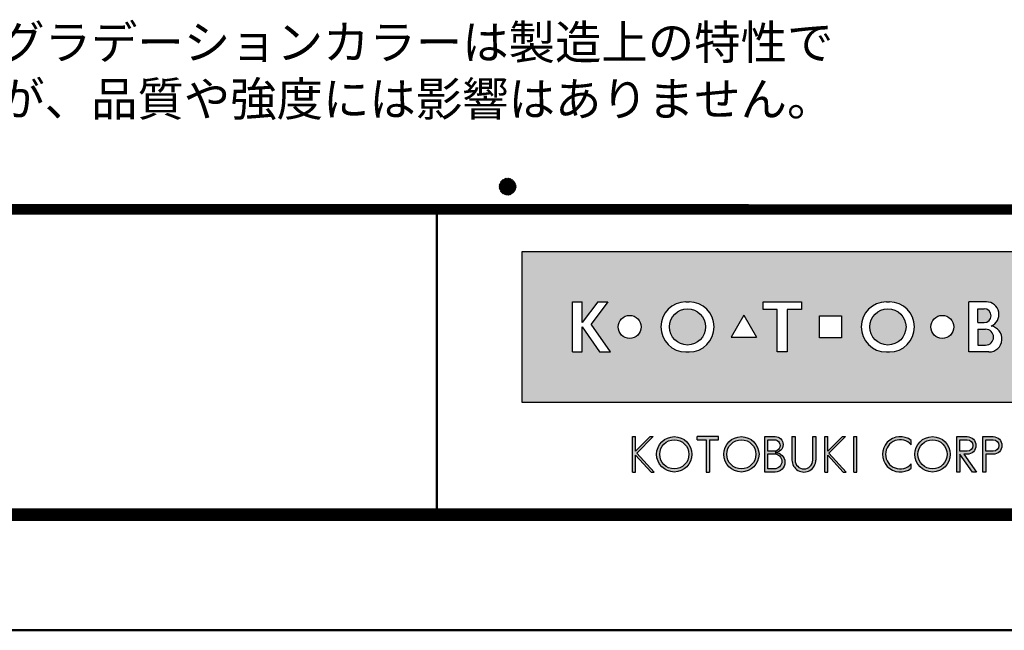
# Model space of a CAD drawing. Units: millimetres. Extents: x 0 to 59400, y 0 to 21000.
# Drawn here: x 13028 to 17371, y 0 to 2691 of the extents above; entities that cross this region are included whole.
import ezdxf
from ezdxf.enums import TextEntityAlignment as Align

# ---------------------------------------------------------------- set-up
doc = ezdxf.new("R2010")
doc.units = ezdxf.units.MM
doc.header["$LTSCALE"] = 15
doc.layers.get('0').update_dxf_attribs({"lineweight": 50})
doc.layers.get('DEFPOINTS').update_dxf_attribs({"lineweight": 50})
doc.layers.add('P_3TEXT', color=60, linetype='Continuous')
doc.layers.add('P_5DRAWFRAME', color=104, linetype='Continuous')
doc.styles.add('BIGFONT', font='simplex.shx', dxfattribs={"bigfont": 'bigfont.shx'})

# ---------------------------------------------------------------- blocks, each defined once
blk = doc.blocks.new('DFP2')
at = {"ltscale": 0.5}
h = blk.add_hatch(color=83, dxfattribs=at)
h.paths.add_polyline_path([(304.85, 33.36759799999982), (304.85, 20.10759800000005), (373.53, 20.10759800000005), (373.53, 33.36759799999982)])
h.paths.add_polyline_path([(333.0479, 27.70149800000013), (333.0479, 25.77369799999996), (331.1201, 25.77369799999997), (331.1201, 27.7014979999999)], flags=16)
h.paths.add_polyline_path([(337.014, 28.9475980000002), (337.2860000000001, 28.9475980000002, -1), (337.2860000000001, 24.52759800000013), (337.014, 24.52759800000013, -1)], flags=16)
h.paths.add_polyline_path([(338.748, 26.73759800000016, -1), (335.552, 26.73759800000016, -1)], flags=0)
h.paths.add_polyline_path([(329.534, 28.94759800000019), (329.534, 28.26759799999991), (328.2760000000001, 28.26759799999991), (328.2760000000001, 24.52759800000013), (327.3920000000001, 24.52759800000013), (327.3920000000001, 28.26759799999991), (326.134, 28.2675979999999), (326.134, 28.9475980000002)], flags=16)
h.paths.add_polyline_path([(342.9560949999999, 26.73759800000016, -1.000000153713537), (340.931905, 26.73759800000016, -1.000000153713537)], flags=16)
h.paths.add_polyline_path([(325.5470159999999, 25.83433100000002), (323.3209839999998, 25.83433100000002), (324.434, 27.762131)], flags=16)
h.paths.add_polyline_path([(344.29, 28.9475980000002), (345.837, 28.9475980000002, -0.8268396299405616), (346.2448324212604, 26.81561323080013, -0.923579410667356), (346.0627469999999, 24.52759800000013), (344.29, 24.52759800000012)], flags=16)
h.paths.add_polyline_path([(319.606, 24.52759800000013), (319.3340000000001, 24.52759800000013, -1), (319.3340000000001, 28.9475980000002), (319.606, 28.9475980000002, -1)], flags=16)
h.paths.add_polyline_path([(345.072, 28.33559800000011), (345.65, 28.33559800000012, -1), (345.65, 27.11159799999995), (345.072, 27.11159799999996)], flags=0)
h.paths.add_polyline_path([(345.072, 26.53359799999998), (345.769, 26.53359799999998, -1.000000695885787), (345.769, 25.13959800000021), (345.0720000000001, 25.13959800000021)], flags=0)
h.paths.add_polyline_path([(321.068, 26.73759800000016, -1), (317.872, 26.73759800000016, -1)], flags=0)
h.paths.add_polyline_path([(348.310984, 25.83433100000001), (349.424, 27.76213100000004), (350.537016, 25.83433100000002)], flags=16)
h.paths.add_polyline_path([(315.382095, 26.73759800000016, -1.000000153713537), (313.357905, 26.73759800000016, -1.000000153713537)], flags=16)
h.paths.add_polyline_path([(351.7699999999998, 28.94759800000019), (352.6539999999999, 28.94759800000019), (352.654, 26.19359799999982, 1), (354.626, 26.19359799999983), (354.626, 28.9475980000002), (355.51, 28.9475980000002), (355.51, 26.31259799999999, -0.4142135623730735), (353.725, 24.52759800000013), (353.5550000000001, 24.52759800000013, -0.4142135623731062), (351.77, 26.31259800000014)], flags=16)
h.paths.add_polyline_path([(312.432, 28.9475980000002), (310.9850630000001, 26.98937000000021), (312.6700000000001, 24.52759800000013), (311.7180000000001, 24.52759800000013), (310.188, 26.73759800000012), (310.188, 24.52759800000013), (309.338, 24.52759800000013), (309.338, 28.9475980000002), (310.188, 28.9475980000002), (310.188, 27.13122000000019), (311.5637919999999, 28.9475980000002)], flags=16)
h.paths.add_polyline_path([(356.9261, 27.7014979999999), (358.8539000000001, 27.7014979999999), (358.8539000000001, 25.77369799999997), (356.9261, 25.77369799999997)], flags=16)
h.paths.add_polyline_path([(360.1679999999999, 28.9475980000002), (361.018, 28.9475980000002), (361.018, 27.13122000000009), (362.3937920000001, 28.94759800000019), (363.2619999999999, 28.9475980000002), (361.8150630000001, 26.98937000000026), (363.5, 24.52759800000013), (362.548, 24.52759800000013), (361.018, 26.73759800000015), (361.018, 24.52759800000013), (360.168, 24.52759800000013)], flags=16)
h.paths.add_polyline_path([(366.280095, 26.73759800000016, -1.000000153713537), (364.255905, 26.73759800000016, -1.000000153713537)], flags=16)
h.paths.add_polyline_path([(368.3620000000002, 28.9475980000002), (369.1779999999999, 28.9475980000002), (369.178, 24.52759800000013), (368.362, 24.52759800000013)], flags=16)
for points in [[(314.6260764714971, 13.9493029680101), (314.898203471497, 13.9493029680101), (314.898203471497, 15.43112196801018), (316.259466471497, 13.9493029680101), (316.531592471497, 13.9493029680101), (314.998588471497, 15.61807196800999), (316.4439073012051, 17.05771196801004), (316.171781302588, 17.05771196801004), (314.898203471497, 15.78913796801038), (314.898203471497, 17.06612896801005), (314.6260764714971, 17.06612896801005)], [(320.324559471497, 17.07164896801021), (320.324559471497, 16.79399396801034), (321.1279194714971, 16.79399396801034), (321.1279194714971, 13.94929496801012), (321.4000464714971, 13.94929496801012), (321.400046471497, 16.79399396801034), (322.203406471497, 16.79399396801034), (322.203406471497, 17.07164896801021)], [(328.960519471497, 17.06612096801007), (328.688393471497, 17.06612096801007), (328.688393471497, 15.00246296801004, 0.9993112080450904), (330.7947144714971, 15.00101165114236), (330.794714471497, 17.06612096801007), (330.5225884714971, 17.06612096801007), (330.5225884714971, 15.00246296801004, -1), (328.960519471497, 15.00246296801004)], [(339.203235471497, 14.28738270612934), (339.203235471497, 14.66208221877071, -2.667269372855809), (339.203235471497, 16.3533497172499), (339.203235471497, 16.72804922989125, 2.071285835562655)]]:
    blk.add_hatch(color=0, dxfattribs=at).paths.add_polyline_path(points)
h = blk.add_hatch(color=0, dxfattribs=at)
h.paths.add_polyline_path([(316.7482334714971, 15.50771196801031, 1), (319.8650514714971, 15.50771196801031, 1)])
h.paths.add_polyline_path([(319.5929254714971, 15.50771196801031, -1), (317.020359471497, 15.50771196801031, -1)], flags=16)
h = blk.add_hatch(color=0, dxfattribs=at)
h.paths.add_polyline_path([(322.6629154714971, 15.50771196801031, 1), (325.7797334714971, 15.50771196801031, 1)])
h.paths.add_polyline_path([(325.5076074714971, 15.50771196801031, -1), (322.935041471497, 15.50771196801031, -1)], flags=16)
h = blk.add_hatch(color=0, dxfattribs=at)
edge = h.paths.add_edge_path(flags=16)
edge.add_line((326.559157471497, 16.79399396801034), (327.127040471497, 16.79399496801012))
edge.add_arc((327.1270413693296, 16.28413096801006), 0.5098640000008441, -90.0001008936074, 90.00010089360751, ccw=False)
edge.add_line((327.127040471497, 15.77426696801001), (326.559157471497, 15.77426696801001))
edge.add_line((326.559157471497, 15.77426696801001), (326.559157471497, 16.79399396801034))
edge = h.paths.add_edge_path(flags=16)
edge.add_line((326.559157471497, 15.55656596800998), (327.127040471497, 15.55656596800998))
edge.add_arc((327.127040471497, 14.88899746801019), 0.6675684999997884, -90, 90, ccw=False)
edge.add_line((327.127040471497, 14.2214289680104), (326.559157471497, 14.2214289680104))
edge.add_line((326.559157471497, 14.2214289680104), (326.559157471497, 15.55656596800998))
edge = h.paths.add_edge_path()
edge.add_line((326.287031471497, 17.06612096801007), (327.208678471497, 17.06612096801007))
edge.add_arc((327.208678471497, 16.36576896801015), 0.7003519999999206, -90, 90, ccw=False)
edge.add_arc((327.208678471497, 14.80735996801047), 0.8580569999999987, -90, 90, ccw=False)
edge.add_line((327.208678471497, 13.94930296801047), (326.287031471497, 13.9493029680101))
edge.add_line((326.287031471497, 13.9493029680101), (326.287031471497, 17.06612096801007))
h = blk.add_hatch(color=0, dxfattribs=at)
h.paths.add_polyline_path([(331.9482034714969, 15.61807196800998), (333.4019634714971, 17.06612096801007), (333.129837471497, 17.06612096801007), (331.847817471497, 15.78913796801034), (331.847817471497, 17.06612096801006), (331.5919324714971, 17.06612096801007), (331.5919324714971, 13.9493029680101), (331.847817471497, 13.9493029680101), (331.847817471497, 15.43112196801018), (333.209080471497, 13.9493029680101), (333.481207471497, 13.9493029680101)])
h.paths.add_polyline_path([(334.4038494714971, 17.06612096801007), (334.131723471497, 17.06612096801007), (334.131723471497, 13.9493029680101), (334.403849471497, 13.9493029680101)])
h = blk.add_hatch(color=0, dxfattribs=at)
h.paths.add_polyline_path([(339.5281454714971, 15.5077159680103, 1), (342.6449714714971, 15.5077159680103, 1)])
h.paths.add_polyline_path([(342.372845471497, 15.5077159680103, -1), (339.800271471497, 15.5077159680103, -1)], flags=16)
h = blk.add_hatch(color=0, dxfattribs=at)
h.paths.add_polyline_path([(343.2200874714969, 13.9493029680101), (343.4922144714972, 13.9493029680101), (343.4922144714971, 15.50771596801025), (344.6194054714969, 13.9493029680101), (344.951904471497, 13.94930296801011), (343.8577584714971, 15.5077159680103), (344.1404454714971, 15.5077159680103, 1), (344.1404454714971, 17.06612896801005), (343.220087471497, 17.06612896801005)])
h.paths.add_polyline_path([(343.492214471497, 16.79400196801032), (344.1404454714971, 16.79400196801032, -1), (344.1404454714969, 15.77984196801001), (343.492214471497, 15.77984196801014)], flags=16)
h = blk.add_hatch(color=0, dxfattribs=at)
edge = h.paths.add_edge_path()
edge.add_line((345.511106471497, 17.06612896801005), (346.4314634714971, 17.06612796801001))
edge.add_arc((346.4314626248625, 16.28692196801001), 0.7792060000004619, -89.9999377461354, 89.9999377461354, ccw=False)
edge.add_line((346.4314634714971, 15.50771596801001), (345.7832324714971, 15.50771596801001))
edge.add_line((345.7832324714971, 15.50771596801001), (345.7832324714971, 13.9493029680101))
edge.add_line((345.7832324714971, 13.9493029680101), (345.511106471497, 13.9493029680101))
edge.add_line((345.511106471497, 13.9493029680101), (345.511106471497, 17.06612896801005))
edge = h.paths.add_edge_path(flags=16)
edge.add_line((345.7832324714971, 16.79400196801032), (346.4314634714971, 16.79400196801032))
edge.add_arc((346.4314634714971, 16.28692196801023), 0.5070800000000872, -90, 90, ccw=False)
edge.add_line((346.4314634714971, 15.77984196801015), (345.7832324714971, 15.77984196801015))
edge.add_line((345.7832324714971, 15.77984196801015), (345.7832324714971, 16.79400196801032))
at = {"color": 0}
for p, q in [((302.849999982528, 39.1), (303.599999982528, 39.85)), ((302.849999982528, 39.1), (303.599999982528, 38.35)), ((302.861362982528, 38.969942), (303.730057982528, 39.838637)), ((302.861362982528, 39.230058), (303.730057982528, 38.361363)), ((302.866900982528, 39.258322), (303.441677982528, 39.833099)), ((302.890300982528, 38.857458), (303.842541982528, 39.809699)), ((302.890300982528, 39.342542), (303.842541982528, 38.390301)), ((302.932429982528, 38.758166), (303.941833982528, 39.76757)), ((302.932429982528, 39.441834), (303.941833982528, 38.43243)), ((302.962917982528, 39.495761), (303.204238982528, 39.737082)), ((302.985580982528, 38.669896), (304.030103982528, 39.714419)), ((302.985580982528, 39.530104), (304.030103982528, 38.485581)), ((303.048656982528, 38.59155), (304.108449982528, 39.651343)), ((303.048656982528, 39.60845), (304.108449982528, 38.548657)), ((303.121226982528, 39.677301), (304.177300982528, 38.621227)), ((303.121226982528, 38.522699), (304.177300982528, 39.578773)), ((303.203393982528, 39.736556), (304.236555982528, 38.703394)), ((303.203393982528, 38.463444), (304.236555982528, 39.496606)), ((303.295822982528, 39.785548), (304.285547982528, 38.795823)), ((303.295822982528, 38.414452), (304.285547982528, 39.404177)), ((303.399960982528, 39.822831), (304.322830982528, 38.899961)), ((303.399960982528, 38.377169), (304.322830982528, 39.300039)), ((303.518639982528, 39.845574), (304.345573982528, 39.01864)), ((303.518639982528, 38.354426), (304.345573982528, 39.18136)), ((303.657870982528, 39.847764), (304.347763982528, 39.157871)), ((303.834736982528, 39.812319), (304.312318982528, 39.334737)), ((302.866900982528, 38.941678), (303.441677982528, 38.366901)), ((302.962917982528, 38.704239), (303.204238982528, 38.462918)), ((303.657870982528, 38.352236), (304.347763982528, 39.042129)), ((303.834736982528, 38.387681), (304.312318982528, 38.865263)), ((26.35, 37.5), (580.85, 37.5)), ((26.35, 37.4), (580.85, 37.4)), ((324.85, 37.5), (30.85, 37.5)), ((580.85, 37.3), (26.35, 37.3)), ((580.85, 37.2), (26.35, 37.2)), ((26.35, 37.1), (580.85, 37.1)), ((26.35, 37), (580.85, 37)), ((26.35, 36.9), (580.85, 36.9)), ((26.35, 36.8), (580.85, 36.8)), ((26.35, 36.7), (580.85, 36.7)), ((324.85, 37.3), (30.85, 37.3)), ((297.3, 37.1), (297.3, 10.1)), ((297.4, 37.1), (297.4, 10.1)), ((314.626076471497, 17.06612896801), (314.898203471497, 17.06612896801)), ((314.626076471497, 13.94930296801), (314.626076471497, 17.06612096801)), ((314.898203471497, 15.78913796801), (314.898203471497, 17.06612096801)), ((314.898203471497, 15.78913796801), (316.180223471497, 17.06612096801)), ((314.998588471497, 15.61807196801), (316.452349471497, 17.06612096801)), ((316.443899471497, 17.05771196801), (316.171780471497, 17.05771196801)), ((316.180231471497, 17.06612896801), (316.452349471497, 17.06612896801)), ((322.203406471497, 17.07164896801), (320.324559471497, 17.07164896801)), ((320.324559471497, 16.79399396801), (320.324559471497, 17.06612096801)), ((320.324559471497, 16.79399396801), (321.127919471497, 16.79399396801)), ((321.127919471497, 16.79399396801), (321.127919471497, 13.94930296801)), ((321.400046471497, 16.79399396801), (322.203406471497, 16.79399396801)), ((321.400046471497, 16.79399396801), (321.400046471497, 13.94930296801)), ((322.203406471497, 16.79399396801), (322.203406471497, 17.06612096801)), ((328.688393471497, 17.06612096801), (328.960519471497, 17.06612096801)), ((328.688393471497, 17.06612096801), (328.688393471497, 15.00246296801)), ((328.960519471497, 17.06612096801), (328.960519471497, 15.00246296801)), ((330.522588471497, 17.06612096801), (330.794714471497, 17.06612096801)), ((330.522588471497, 15.00246296801), (330.522588471497, 17.06612096801)), ((330.794714471497, 17.06612096801), (330.794714471497, 15.003914287233)), ((331.591932471497, 17.06612096801), (331.847817471497, 17.06612096801)), ((331.591932471497, 13.94930296801), (331.591932471497, 17.06612096801)), ((331.847817471497, 15.78913796801), (333.129837471497, 17.06612096801)), ((331.847817471497, 15.78913796801), (331.847817471497, 17.06612096801)), ((331.948203471497, 15.61807196801), (333.401963471497, 17.06612096801)), ((333.129837471497, 17.06612096801), (333.401963471497, 17.06612096801)), ((334.131723471497, 17.06612096801), (334.403849471497, 17.06612096801)), ((334.131723471497, 13.94930296801), (334.131723471497, 17.06612096801)), ((334.403849471497, 13.94930296801), (334.403849471497, 17.06612096801)), ((339.203235471497, 16.35334896801), (339.203235471497, 16.72804896801)), ((314.898203471497, 13.94930296801), (314.898203471497, 15.43112196801)), ((314.898203471497, 15.43112196801), (316.259466471497, 13.94930296801)), ((314.998588471497, 15.61807196801), (316.531592471497, 13.94930296801)), ((331.847817471497, 15.43112196801), (333.209080471497, 13.94930296801)), ((331.847817471497, 13.94930296801), (331.847817471497, 15.43112196801)), ((331.948203471497, 15.61807196801), (333.481207471497, 13.94930296801)), ((314.626076471497, 13.94930296801), (314.898203471497, 13.94930296801)), ((316.259466471497, 13.94930296801), (316.531592471497, 13.94930296801)), ((321.127919471497, 13.94929496801), (321.400046471497, 13.94929496801)), ((331.591932471497, 13.94930296801), (331.847817471497, 13.94930296801)), ((333.209080471497, 13.94930296801), (333.481207471497, 13.94930296801)), ((334.131723471497, 13.94930296801), (334.403849471497, 13.94930296801)), ((339.203235471497, 14.28738296801), (339.203235471497, 14.66208296801)), ((26.35, 10.7), (580.85, 10.7)), ((26.35, 10.6), (580.85, 10.6)), ((26.35, 10.5), (580.85, 10.5)), ((26.35, 10.4), (580.85, 10.4)), ((26.35, 10.3), (580.85, 10.3)), ((26.35, 10.2), (580.85, 10.2)), ((26.35, 10.1), (580.85, 10.1)), ((26.35, 10), (580.85, 10)), ((26.35, 9.9), (580.85, 9.9)), ((26.35, 9.8), (580.85, 9.8)), ((26.35, 9.7), (580.85, 9.7))]:
    blk.add_line(p, q, dxfattribs=at)
at = {"color": 83}
for p, q in [((309.338, 24.527598), (309.338, 28.947598)), ((309.338, 28.947598), (310.188, 28.947598)), ((310.188, 27.13122), (310.188, 28.947598)), ((311.563792, 28.947598), (310.188, 27.13122)), ((312.432, 28.947598), (310.985063, 26.98937)), ((311.563792, 28.947598), (312.432, 28.947598)), ((319.334, 28.947598), (319.606, 28.947598)), ((326.134, 28.947598), (329.534, 28.947598)), ((326.134, 28.267598), (326.134, 28.947598)), ((329.534, 28.947598), (329.534, 28.267598)), ((337.014, 28.947598), (337.286, 28.947598)), ((344.29, 24.527598), (344.29, 28.947598)), ((345.837, 28.947598), (344.29, 28.947598)), ((327.392, 28.267598), (326.134, 28.267598)), ((327.392, 24.527598), (327.392, 28.267598)), ((329.534, 28.267598), (328.276, 28.267598)), ((328.276, 28.267598), (328.276, 24.527598)), ((345.072, 28.335598), (345.65, 28.335598)), ((345.072, 27.111598), (345.072, 28.335598)), ((312.67, 24.527598), (310.985063, 26.98937)), ((324.434, 27.762131), (323.320984, 25.834331)), ((324.434, 27.762131), (325.547016, 25.834331)), ((331.1201, 25.773698), (331.1201, 27.701498)), ((331.1201, 27.701498), (333.0479, 27.701498)), ((333.0479, 27.701498), (333.0479, 25.773698)), ((345.072, 27.111598), (345.65, 27.111598)), ((310.188, 24.527598), (310.188, 26.737598)), ((310.188, 26.737598), (311.718, 24.527598)), ((345.072, 26.533598), (345.072, 25.139598)), ((345.072, 26.533598), (345.769, 26.533598)), ((323.320984, 25.834331), (325.547016, 25.834331)), ((333.0479, 25.773698), (331.1201, 25.773698)), ((309.338, 24.527598), (310.188, 24.527598)), ((311.718, 24.527598), (312.67, 24.527598)), ((319.334, 24.527598), (319.606, 24.527598)), ((328.276, 24.527598), (327.392, 24.527598)), ((337.014, 24.527598), (337.286, 24.527598)), ((346.062747, 24.527598), (344.29, 24.527598)), ((345.072, 25.139598), (345.769, 25.139598))]:
    blk.add_line(p, q, dxfattribs=at)
blk.add_lwpolyline([(304.85, 20.107598), (373.53, 20.107598), (373.53, 33.367598), (304.85, 33.367598)], close=True, dxfattribs=at)
at = {"color": 0}
for points in [[(326.287031471497, 17.06612096801), (327.208678471497, 17.06612096801, -1), (327.208678471497, 15.66541696801, -0.292643694603)], [(327.208678471497, 15.66541696801, -1), (327.208678471497, 13.94930296801), (326.287031471497, 13.94930296801), (326.287031471497, 17.06612096801)], [(326.559157471497, 16.79399396801), (327.127040471497, 16.79399496801, -1.000001760927), (327.127040471497, 15.77426696801), (326.559157471497, 15.77426696801), (326.559157471497, 16.79399396801)], [(343.220087471497, 17.06612896801), (344.140445471497, 17.06612896801, -1), (344.140445471497, 15.50771596801), (343.857758471497, 15.50771596801), (344.951904471497, 13.94930296801), (344.619405471497, 13.94930296801), (343.492214471497, 15.50771596801), (343.492214471497, 13.94930296801), (343.220087471497, 13.94930296801), (343.220087471497, 17.06612896801)], [(343.492214471497, 16.79400196801), (344.140445471497, 16.79400196801, -1), (344.140445471497, 15.77984196801), (343.492214471497, 15.77984196801), (343.492214471497, 16.79400196801)], [(345.511106471497, 17.06612896801), (346.431463471497, 17.06612796801, -0.999998913466), (346.431463471497, 15.50771596801, -5.43267e-07), (345.783232471497, 15.50771596801), (345.783232471497, 13.94930296801), (345.511106471497, 13.94930296801), (345.511106471497, 17.06612896801)], [(345.783232471497, 16.79400196801), (346.431463471497, 16.79400196801, -1), (346.431463471497, 15.77984196801), (345.783232471497, 15.77984196801), (345.783232471497, 16.79400196801)], [(326.559157471497, 15.55656596801), (327.127040471497, 15.55656596801, -1), (327.127040471497, 14.22142896801), (326.559157471497, 14.22142896801), (326.559157471497, 15.55656596801)]]:
    blk.add_lwpolyline(points, format="xyb", dxfattribs=at)
at = {"color": 83}
for centre, radius in [((319.47, 26.737598), 1.598), ((337.15, 26.737598), 1.598), ((314.37, 26.737598), 1.012095), ((341.944, 26.737598), 1.012095)]:
    blk.add_circle(centre, radius, dxfattribs=at)
at = {"color": 0}
for centre, radius in [((318.306642471497, 15.50771196801), 1.558409), ((318.306642471497, 15.50771196801), 1.286283), ((324.221324471497, 15.50771196801), 1.558409), ((324.221324471497, 15.50771196801), 1.286283), ((341.086558471497, 15.50771596801), 1.558413), ((341.086558471497, 15.50771596801), 1.286287)]:
    blk.add_circle(centre, radius, dxfattribs=at)
at = {"color": 83}
for centre, radius, start, end in [((319.334, 26.737598), 2.21, 90, 270), ((319.606, 26.737598), 2.21, 270, 90), ((337.014, 26.737598), 2.21, 90, 270), ((337.286, 26.737598), 2.21, 270, 90), ((345.837, 27.842598), 1.105, 291.658835086084, 90), ((345.65, 27.723598), 0.612, 270, 90), ((345.769, 25.836598), 0.6970000000000001, 270, 90), ((346.062747, 25.678851), 1.151253, 270, 80.899724204123)]:
    blk.add_arc(centre, radius, start, end, dxfattribs=at)
at = {"color": 0}
for centre, radius, start, end in [((338.233989471497, 15.50771596801), 1.558413, 51.541738, 308.458262), ((338.233989471497, 15.50771596801), 1.286287, 41.103548, 318.896452), ((329.741554471497, 15.00246296801), 1.053161, 180, 0.078957056454), ((329.741553971497, 15.00246296801), 0.7810345000000325, 180, 0), ((329.741554471497, 15.00246296801), 0.781034, 180, 0)]:
    blk.add_arc(centre, radius, start, end, dxfattribs=at)
at = {"layer": 'DEFPOINTS', "color": 0}
blk.add_line((0, 0), (594, 0), dxfattribs=at)
at = {"color": 83, "ltscale": 0.5, "style": 'BIGFONT', "flags": 8}
for tag, p in [('REV05', (34.101587977691, 32.186598317562)), ('REV04', (34.101587977691, 27.136598317561)), ('REV03', (34.101587977691, 21.886598317561)), ('REV02', (34.101587977691, 16.636598317561)), ('REV01', (34.101587977691, 11.386598317561))]:
    blk.add_attdef(tag, text='', height=2, dxfattribs=at).set_placement(p, align=Align.BOTTOM_LEFT)
for tag, p in [('REVD5', (101.672460325308, 32.186598317562)), ('R5D', (116.225319834042, 32.186598317562)), ('R5C', (125.350294834042, 32.186598317562)), ('R5A', (134.475294834042, 32.186598317562)), ('REVD4', (101.672460325308, 27.136598317561)), ('R4D', (116.225319834042, 27.136598317561)), ('R4C', (125.350294834042, 27.136598317561)), ('R4A', (134.475294834042, 27.136598317561)), ('REVD3', (101.672460325308, 21.886598317561)), ('R3D', (116.225319834042, 21.886598317561)), ('R3C', (125.350294834042, 21.886598317561)), ('R3A', (134.475294834042, 21.886598317561)), ('REVD2', (101.672460325308, 16.636598317561)), ('R2D', (116.225319834042, 16.636598317561)), ('R2C', (125.350294834042, 16.636598317561)), ('R2A', (134.475294834042, 16.636598317561)), ('REVD1', (101.672460325308, 11.386598317561)), ('R1D', (116.225319834042, 11.386598317561)), ('R1C', (125.350294834042, 11.386598317561)), ('R1A', (134.475294834042, 11.386598317561))]:
    blk.add_attdef(tag, text='', height=2, dxfattribs=at).set_placement(p, align=Align.BOTTOM_CENTER)
at = {"color": 83, "ltscale": 0.5, "style": 'BIGFONT'}
for tag, height, p in [('PROJECT1', 4, (429.415316687833, 29.500519394697)), ('DATE', 3, (503.0309201212, 29.017240453435)), ('SCALE', 3, (542.353300066077, 28.807484350473)), ('PROJECT2', 4, (430.240275422771, 20.284772632183)), ('PROJECT3', 4, (430.240275422771, 11.591822399967)), ('DWGNO', 3, (513.510739065457, 12.488309882953))]:
    blk.add_attdef(tag, text='', height=height, dxfattribs=at).set_placement(p, align=Align.BOTTOM_CENTER)

msp = doc.modelspace()

# ---------------------------------------------------------------- block references
at = {"layer": 'P_5DRAWFRAME', "xscale": 50, "yscale": 50, "zscale": 50}
msp.add_blockref('DFP2', (0, 0), dxfattribs=at)

# ---------------------------------------------------------------- texts
at = {"layer": 'P_3TEXT', "insert": (10682.49471297065, 2446.729572047101), "char_height": 150, "attachment_point": 4, "style": 'BIGFONT'}
msp.add_mtext('※ポリエチレン成形品のグラデーションカラーは製造上の特性で\\P若干の色むらがありますが、品質や強度には影響はありません。', dxfattribs=at)

doc.saveas('drawing.dxf')
